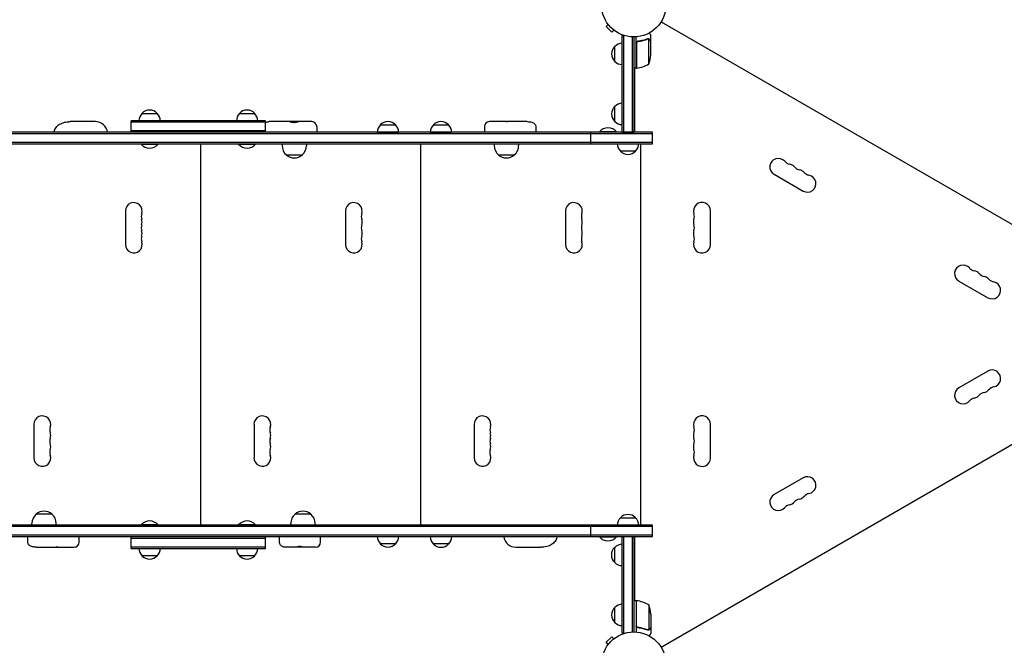
# Model space of a CAD drawing. Units: millimetres. Extents: x -4585 to 7986, y -4560 to 5492.
# Drawn here: x 436 to 2051, y 1474 to 2500 of the extents above; entities that cross this region are included whole.
import ezdxf

# ---------------------------------------------------------------- set-up
doc = ezdxf.new("R2010")
doc.units = ezdxf.units.MM
doc.header["$LTSCALE"] = 20
doc.layers.add('2d', color=230, linetype='Continuous')

msp = doc.modelspace()

# ---------------------------------------------------------------- linework, layer by layer
at = {"layer": '2d'}
for p, q in [((1401.2, 2492.4), (1397.8, 2489)), ((1397.8, 2489), (1407, 2479.8)), ((1400.3, 2493.6), (1400.3, 2493.6)), ((1400.3, 2493.6), (1400.3, 2493.6)), ((1487.9, 2496.8), (2333.2, 2008.7)), ((1410.4, 2483.2), (1407, 2479.8)), ((1411.6, 2482.3), (1411.6, 2482.3)), ((1411.6, 2482.3), (1411.6, 2482.3)), ((1424, 2474.2), (1427.9, 2474.2)), ((1424, 2315.7), (1424, 2474.2)), ((1426.5, 2315.7), (1426.5, 2474.2)), ((1440.5, 2472.1), (1440.5, 2315.7)), ((1443, 2472), (1443, 2315.7)), ((1447, 2420.7), (1447, 2472.2)), ((1471, 2464.7), (1471, 2474.5)), ((1412, 2431.7), (1412, 2456.7)), ((1447.2, 2461.6), (1447.2, 2420.8)), ((1450.8, 2464.7), (1449.3, 2464.7)), ((1466.8, 2469), (1466.8, 2469)), ((1467.7, 2427.7), (1467.7, 2468.6)), ((1471, 2464.7), (1470.9, 2464.7)), ((1471, 2442.6), (1471, 2464.5)), ((1447, 2420.7), (1443, 2420.7)), ((1445, 2315.5), (1445, 2420.7)), ((636.2, 2346.5), (661.2, 2346.5)), ((796.2, 2346.5), (821.2, 2346.5)), ((1412, 2333.2), (1412, 2358.2)), ((559.8, 2333), (518.3, 2333)), ((618.7, 2315.5), (618.7, 2334.5)), ((618.7, 2334.5), (618.7, 2334.5)), ((838.7, 2334.5), (618.7, 2334.5)), ((618.7, 2332), (618.7, 2332)), ((838.7, 2332), (618.7, 2332)), ((838.7, 2315.5), (838.7, 2334.5)), ((914.8, 2333), (844.6, 2333)), ((1027.2, 2327.7), (1052.2, 2327.7)), ((1114.2, 2327.7), (1139.2, 2327.7)), ((1268.2, 2333), (1206.2, 2333)), ((1473.7, 2315.5), (-29.3, 2315.5)), ((1473.7, 2313), (-29.3, 2313)), ((618.7, 2318), (618.7, 2318)), ((838.7, 2318), (618.7, 2318)), ((922.8, 2325), (922.8, 2315.5)), ((1022.2, 2315.7), (1057.2, 2315.7)), ((1109.2, 2315.7), (1144.2, 2315.7)), ((1198.2, 2325), (1198.2, 2315.5)), ((1282.3, 2325), (1282.3, 2315.5)), ((1372.3, 2296.5), (1372.3, 2315.5)), ((1414.7, 2316.2), (1386.7, 2316.2)), ((1386.7, 2315.7), (1386.7, 2316.2)), ((1414.7, 2315.7), (1386.7, 2315.7)), ((1414.7, 2315.7), (1414.7, 2316.2)), ((1424, 2315.7), (1443, 2315.7)), ((1473.7, 2296.5), (1473.7, 2315.5)), ((1473.7, 2299), (-29.3, 2299)), ((-29.3, 2296.5), (1473.7, 2296.5)), ((634.7, 2296.5), (634.7, 2296)), ((634.7, 2296), (662.7, 2296)), ((662.7, 2296.5), (662.7, 2296)), ((732.7, 1671.5), (732.7, 2296.5)), ((794.7, 2296.5), (794.7, 2296)), ((794.7, 2296), (822.7, 2296)), ((822.7, 2296.5), (822.7, 2296)), ((866, 2296.5), (866, 2293.7)), ((906, 2296.5), (906, 2293.7)), ((1093.7, 1671.5), (1093.7, 2296.5)), ((1214.1, 2296.5), (1214.1, 2293.7)), ((1254.1, 2296.5), (1254.1, 2293.7)), ((1454.7, 1671.5), (1454.7, 2296.5)), ((873, 2278.4), (899, 2278.4)), ((1221.1, 2278.4), (1247.1, 2278.4)), ((1446, 2284.7), (1421, 2284.7)), ((1673.1, 2246.6), (1720.8, 2219.1)), ((609, 2186.5), (609, 2131.5)), ((970, 2186.5), (970, 2131.5)), ((1331, 2186.5), (1331, 2131.5)), ((1569, 2131.5), (1569, 2186.5)), ((1976.3, 2071.6), (2023.9, 2044.1)), ((1487.9, 1471.2), (2333.2, 1959.3)), ((2023.9, 1923.9), (1976.3, 1896.4)), ((459, 1836.5), (459, 1781.5)), ((820, 1836.5), (820, 1781.5)), ((1181, 1836.5), (1181, 1781.5)), ((1569, 1781.5), (1569, 1836.5)), ((1720.8, 1748.9), (1673.1, 1721.4)), ((488.6, 1689.2), (462.6, 1689.2)), ((913.3, 1689.2), (887.3, 1689.2)), ((1421, 1683.3), (1446, 1683.3)), ((1473.7, 1671.3), (-29.3, 1671.3)), ((1473.7, 1668.8), (-29.3, 1668.8)), ((191.8, 1671.5), (455.6, 1671.5)), ((455.6, 1671.3), (455.6, 1673.9)), ((495.6, 1671.3), (495.6, 1673.9)), ((495.6, 1671.5), (634.7, 1671.5)), ((662.7, 1671.5), (634.7, 1671.5)), ((634.7, 1671.3), (634.7, 1671.5)), ((662.7, 1671.5), (794.7, 1671.5)), ((662.7, 1671.3), (662.7, 1671.5)), ((698.7, 1671.3), (698.7, 1671.5)), ((720.7, 1671.3), (720.7, 1671.5)), ((723.7, 1671.3), (723.7, 1671.5)), ((745.7, 1671.3), (745.7, 1671.5)), ((822.7, 1671.5), (794.7, 1671.5)), ((794.7, 1671.3), (794.7, 1671.5)), ((822.7, 1671.5), (880.3, 1671.5)), ((822.7, 1671.3), (822.7, 1671.5)), ((880.3, 1671.3), (880.3, 1673.9)), ((920.3, 1671.3), (920.3, 1673.9)), ((920.3, 1671.5), (1416, 1671.5)), ((1059.7, 1671.3), (1059.7, 1671.5)), ((1081.7, 1671.3), (1081.7, 1671.5)), ((1084.7, 1671.3), (1084.7, 1671.5)), ((1106.7, 1671.3), (1106.7, 1671.5)), ((1246.6, 1671.3), (1246.6, 1671.5)), ((1286.6, 1671.3), (1286.6, 1671.5)), ((1372.3, 1652.3), (1372.3, 1671.3)), ((1451, 1671.5), (1454.7, 1671.5)), ((1473.7, 1652.3), (1473.7, 1671.3)), ((1473.7, 1654.8), (-29.3, 1654.8)), ((-29.3, 1652.3), (1473.7, 1652.3)), ((448.9, 1643), (448.9, 1652.3)), ((533, 1643), (533, 1652.3)), ((618.7, 1633), (618.7, 1652)), ((618.7, 1652), (618.7, 1652)), ((838.7, 1652), (618.7, 1652)), ((618.7, 1649.5), (618.7, 1649.5)), ((838.7, 1649.5), (618.7, 1649.5)), ((838.7, 1633), (838.7, 1652)), ((862, 1643), (862, 1652.3)), ((929, 1643), (929, 1652.3)), ((1386.7, 1652.3), (1386.7, 1651.8)), ((1386.7, 1651.8), (1414.7, 1651.8)), ((1414.7, 1652.3), (1414.7, 1651.8)), ((1424, 1652.3), (1443, 1652.3)), ((1424, 1493.8), (1424, 1652.3)), ((1426.5, 1493.8), (1426.5, 1652.3)), ((1440.5, 1652.3), (1440.5, 1495.9)), ((1443, 1652.3), (1443, 1496)), ((1445, 1547.2), (1445, 1652.3)), ((463, 1635), (525, 1635)), ((618.7, 1635.5), (838.7, 1635.5)), ((618.7, 1635.5), (618.7, 1635.5)), ((618.7, 1633), (838.7, 1633)), ((618.7, 1633), (618.7, 1633)), ((921, 1635), (870.9, 1635)), ((1052.2, 1640.5), (1027.2, 1640.5)), ((1139.2, 1640.3), (1114.2, 1640.3)), ((1249.4, 1635), (1290.8, 1635)), ((1411.8, 1609.8), (1411.8, 1634.8)), ((1423.8, 1604.8), (1423.8, 1639.8)), ((661.2, 1621), (636.2, 1621)), ((821.2, 1621), (796.2, 1621)), ((1412, 1511.3), (1412, 1536.3)), ((1447, 1547.2), (1443, 1547.2)), ((1447, 1547.2), (1447, 1495.8)), ((1447.2, 1506.4), (1447.2, 1547.2)), ((1467.7, 1540.2), (1467.7, 1499.4)), ((1471, 1525.4), (1471, 1503.5)), ((1450.8, 1503.3), (1449.3, 1503.3)), ((1471, 1503.3), (1470.9, 1503.3)), ((1471, 1503.3), (1471, 1493.5)), ((1407, 1488.2), (1397.8, 1479)), ((1410.4, 1484.8), (1407, 1488.2)), ((1424, 1493.8), (1427.9, 1493.8)), ((1466.8, 1499.2), (1466.8, 1499.2)), ((1401.2, 1475.6), (1397.8, 1479)), ((1400.3, 1474.4), (1400.3, 1474.4)), ((1400.3, 1474.4), (1400.3, 1474.4)), ((1411.6, 1485.7), (1411.6, 1485.7)), ((1411.6, 1485.7), (1411.6, 1485.7))]:
    msp.add_line(p, q, dxfattribs=at)
for centre in [(1443, 2525), (1443, 1443)]:
    msp.add_circle(centre, 53, dxfattribs=at)
for centre, radius, start, end in [((1423.5, 2444.2), 17, 132.6679, 227.3321), ((1424.2, 2444.7), 17, 90.6413, 135.8135), ((1421.1, 2445.7), 50, 338.8998, 356.3757), ((1424.2, 2443.7), 17, 224.1865, 269.3587), ((1441.7, 2470.5), 50, 276.4728, 301.3497), ((1447, 2423.8), 3, 273.1912, 276.4728), ((1424.2, 2346.2), 17, 90.6413, 135.8135), ((648.2, 2334.3), 17, 134.1865, 179.3587), ((648.2, 2334.3), 17, 134.1865, 179.3587), ((648.7, 2335), 17, 42.6679, 137.3321), ((648.7, 2335), 17, 89.9987, 137.3321), ((649.3, 2334.3), 17, 0.6413, 45.8135), ((808.2, 2334.3), 17, 134.1865, 179.3587), ((808.2, 2334.3), 17, 134.1865, 179.3587), ((808.7, 2335), 17, 89.9987, 137.3321), ((808.7, 2335), 17, 42.6679, 137.3321), ((809.2, 2334.3), 17, 0.6413, 45.8135), ((1423.5, 2345.7), 17, 132.6679, 227.3321), ((559.8, 2313), 20, 7.1808, 90), ((914.8, 2325), 8, 0, 90), ((1039.2, 2315.6), 17, 134.1865, 179.3587), ((1039.7, 2316.2), 17, 42.6679, 137.3321), ((1040.3, 2315.6), 17, 0.6413, 45.8135), ((1126.2, 2315.6), 17, 134.1865, 179.3587), ((1126.7, 2316.2), 17, 42.6679, 137.3321), ((1127.3, 2315.6), 17, 0.6413, 45.8135), ((1206.2, 2325), 8, 90, 180), ((1424.2, 2345.2), 17, 224.1865, 269.3587), ((1400.7, 2304.4), 18.3, 40.1905, 139.8095), ((648.7, 2307.8), 18.3, 220.1905, 319.8095), ((808.7, 2307.8), 18.3, 220.1905, 319.8095), ((1433, 2296.9), 17, 181.4665, 225.8135), ((1434, 2296.9), 17, 314.1865, 358.5335), ((886, 2293.7), 20, 180, 230.0215), ((886, 2293.6), 20, 229.4584, 310.5416), ((886, 2293.7), 20, 309.9785, 0), ((1234.1, 2293.7), 20, 180, 230.0215), ((1234.1, 2293.6), 20, 229.4584, 310.5416), ((1234.1, 2293.7), 20, 309.9785, 0), ((1433.5, 2296.3), 17, 222.6679, 317.3321), ((1680.1, 2258.8), 14, 40.8901, 240), ((1701.3, 2277.1), 14, 220.8901, 259.1099), ((1696, 2249.6), 14, 40.8901, 79.1099), ((1717.2, 2267.9), 14, 220.8901, 259.1099), ((1711.9, 2240.4), 14, 40.8901, 79.1099), ((1733.1, 2258.8), 14, 220.8901, 259.1099), ((1727.8, 2231.3), 14, 240, 79.1099), ((622.7, 2186.5), 13.8, 340.5288, 180), ((983.7, 2186.5), 13.8, 340.5288, 180), ((1344.7, 2186.5), 13.8, 340.5288, 180), ((1555, 2186.5), 14, 0, 199.1099), ((648.7, 2177.3), 13.7, 160.5288, 199.4712), ((1009.7, 2177.3), 13.7, 160.5288, 199.4712), ((1370.7, 2177.3), 13.7, 160.5288, 199.4712), ((1528.5, 2177.3), 14, 340.8901, 19.1099), ((622.7, 2168.2), 13.7, 340.5288, 19.4712), ((983.7, 2168.2), 13.7, 340.5288, 19.4712), ((1344.7, 2168.2), 13.7, 340.5288, 19.4712), ((1555, 2168.2), 14, 160.8901, 199.1099), ((648.7, 2159), 13.7, 160.5288, 199.4712), ((622.7, 2149.8), 13.7, 340.5288, 19.4712), ((1009.7, 2159), 13.7, 160.5288, 199.4712), ((983.7, 2149.8), 13.7, 340.5288, 19.4712), ((1370.7, 2159), 13.7, 160.5288, 199.4712), ((1344.7, 2149.8), 13.7, 340.5288, 19.4712), ((1555, 2149.8), 14, 160.8901, 199.1099), ((1528.5, 2159), 14, 340.8901, 19.1099), ((622.7, 2131.5), 13.8, 180, 19.4712), ((648.7, 2140.7), 13.7, 160.5288, 199.4712), ((983.7, 2131.5), 13.8, 180, 19.4712), ((1009.7, 2140.7), 13.7, 160.5288, 199.4712), ((1344.7, 2131.5), 13.8, 180, 19.4712), ((1370.7, 2140.7), 13.7, 160.5288, 199.4712), ((1555, 2131.5), 14, 160.8901, 0), ((1528.5, 2140.7), 14, 340.8901, 19.1099), ((1983.3, 2083.8), 14, 40.8901, 240), ((2004.4, 2102.1), 14, 220.8901, 259.1099), ((1999.1, 2074.6), 14, 40.8901, 79.1099), ((2020.3, 2092.9), 14, 220.8901, 259.1099), ((2015, 2065.4), 14, 40.8901, 79.1099), ((2030.9, 2056.3), 14, 240, 79.1099), ((2036.2, 2083.8), 14, 220.8901, 259.1099), ((2030.9, 1911.7), 14, 280.8901, 120), ((1983.3, 1884.2), 14, 120, 319.1099), ((2015, 1902.6), 14, 280.8901, 319.1099), ((2036.2, 1884.2), 14, 100.8901, 139.1099), ((2004.4, 1865.9), 14, 100.8901, 139.1099), ((1999.1, 1893.4), 14, 280.8901, 319.1099), ((2020.3, 1875.1), 14, 100.8901, 139.1099), ((472.7, 1836.5), 13.8, 340.5288, 180), ((833.7, 1836.5), 13.8, 340.5288, 180), ((1194.7, 1836.5), 13.8, 340.5288, 180), ((1555, 1836.5), 14, 0, 199.1099), ((498.7, 1827.3), 13.7, 160.5288, 199.4712), ((859.7, 1827.3), 13.7, 160.5288, 199.4712), ((1220.7, 1827.3), 13.7, 160.5288, 199.4712), ((1528.5, 1827.3), 14, 340.8901, 19.1099), ((498.7, 1809), 13.7, 160.5288, 199.4712), ((472.7, 1818.2), 13.7, 340.5288, 19.4712), ((859.7, 1809), 13.7, 160.5288, 199.4712), ((833.7, 1818.2), 13.7, 340.5288, 19.4712), ((1220.7, 1809), 13.7, 160.5288, 199.4712), ((1194.7, 1818.2), 13.7, 340.5288, 19.4712), ((1555, 1818.2), 14, 160.8901, 199.1099), ((1528.5, 1809), 14, 340.8901, 19.1099), ((498.7, 1790.7), 13.8, 160.5288, 199.4712), ((472.7, 1799.8), 13.7, 340.5288, 19.4712), ((859.7, 1790.7), 13.8, 160.5288, 199.4712), ((833.7, 1799.8), 13.7, 340.5288, 19.4712), ((1220.7, 1790.7), 13.8, 160.5288, 199.4712), ((1194.7, 1799.8), 13.7, 340.5288, 19.4712), ((1555, 1799.8), 14, 160.8901, 199.1099), ((1528.5, 1790.7), 14, 340.8901, 19.1099), ((472.7, 1781.5), 13.8, 180, 19.4712), ((833.7, 1781.5), 13.8, 180, 19.4712), ((1194.7, 1781.5), 13.8, 180, 19.4712), ((1555, 1781.5), 14, 160.8901, 0), ((1727.8, 1736.7), 14, 280.8901, 120), ((1680.1, 1709.2), 14, 120, 319.1099), ((1717.2, 1700.1), 14, 100.8901, 139.1099), ((1711.9, 1727.6), 14, 280.8901, 319.1099), ((1733.1, 1709.2), 14, 100.8901, 139.1099), ((1701.3, 1690.9), 14, 100.8901, 139.1099), ((1696, 1718.4), 14, 280.8901, 319.1099), ((475.6, 1673.9), 20, 129.9785, 180), ((475.6, 1674), 20, 49.4584, 130.5416), ((475.6, 1673.9), 20, 0, 50.0215), ((900.3, 1673.9), 20, 129.9785, 180), ((900.3, 1674), 20, 49.4584, 130.5416), ((900.3, 1673.9), 20, 0, 50.0215), ((1433, 1671.1), 17, 134.1865, 179.3586), ((1433.5, 1671.7), 17, 42.6679, 137.3321), ((1434, 1671.1), 17, 0.6414, 45.8135), ((648.7, 1659.7), 18.3, 40.1905, 139.8095), ((808.7, 1659.7), 18.3, 40.1905, 139.8095), ((678.2, 1652.5), 17, 180.825, 181.6501), ((679.3, 1652.5), 17, 358.3499, 359.175), ((765.2, 1652.7), 17, 181.4664, 182.2918), ((766.3, 1652.7), 17, 357.7082, 358.5336), ((1039.2, 1652.7), 17, 181.4664, 225.8135), ((1040.3, 1652.7), 17, 314.1865, 358.5336), ((1126.2, 1652.4), 17, 180.6413, 225.8135), ((1127.3, 1652.4), 17, 314.1865, 359.3587), ((1249.4, 1655), 20, 187.8881, 270), ((1400.7, 1663.6), 18.3, 220.1905, 319.8095), ((525, 1643), 8, 270, 0), ((648.2, 1633.2), 17, 180.6413, 225.8135), ((649.3, 1633.2), 17, 314.1865, 359.3587), ((649.3, 1633.2), 17, 314.1865, 359.3587), ((808.2, 1633.2), 17, 180.6413, 225.8135), ((809.2, 1633.2), 17, 314.1865, 359.3587), ((809.2, 1633.2), 17, 314.1865, 359.3587), ((921, 1643), 8, 270, 0), ((1039.7, 1652), 17, 222.6679, 317.3321), ((1126.7, 1651.8), 17, 222.6679, 317.3321), ((1423.3, 1622.3), 17, 132.6679, 227.3321), ((1424, 1622.8), 17, 90.6413, 135.8135), ((648.7, 1632.5), 17, 222.6679, 317.3321), ((648.7, 1632.5), 17, 269.9987, 317.3321), ((808.7, 1632.5), 17, 222.6679, 317.3321), ((808.7, 1632.5), 17, 269.9987, 317.3321), ((1424, 1621.8), 17, 224.1865, 269.3587), ((1423.5, 1523.8), 17, 132.6679, 227.3321), ((1424.2, 1524.3), 17, 90.6413, 135.8135), ((1447, 1544.3), 3, 83.5272, 86.8088), ((1441.7, 1497.5), 50, 58.6503, 83.5272), ((1421.1, 1522.2), 50, 3.6243, 21.1002), ((1424.2, 1523.3), 17, 224.1865, 269.3587)]:
    msp.add_arc(centre, radius, start, end, dxfattribs=at)
for points, knots in [([(1471, 2474.5), (1471, 2474.5), (1470.9, 2474.6), (1470.8, 2474.9), (1470.7, 2475.1), (1470.5, 2475.3), (1470.5, 2475.4), (1470.4, 2475.6), (1470.3, 2475.7), (1470.3, 2475.7), (1469.9, 2476.5), (1469.3, 2477.4), (1468.6, 2478.6)], [0.5, 0.5, 0.5, 0.5, 0.625, 0.625, 0.6875, 0.6875, 0.71875, 0.734375, 0.734375, 0.75, 0.75, 0.9464969, 0.9464969, 0.9464969, 0.9464969]), ([(1447, 2461.8), (1447, 2462), (1447, 2462.2), (1447.1, 2462.5), (1447.1, 2462.7), (1447.3, 2463), (1447.3, 2463.2), (1447.5, 2463.5), (1447.6, 2463.7), (1447.9, 2463.9), (1448, 2464.1), (1448.3, 2464.3), (1448.5, 2464.4), (1448.8, 2464.5), (1449, 2464.6), (1449.3, 2464.7), (1449.5, 2464.7), (1449.7, 2464.8)], [0, 0, 0, 0, 0.000547172, 0.000547172, 0.001094344, 0.001094344, 0.001641516, 0.001641516, 0.002188688, 0.002188688, 0.00273586, 0.00273586, 0.003283032, 0.003283032, 0.003830204, 0.003830204, 0.004377377, 0.004377377, 0.004377377, 0.004377377]), ([(1447.4, 2462.6), (1447.5, 2462.9), (1447.6, 2463.1), (1447.8, 2463.5), (1447.9, 2463.6), (1448.1, 2463.8), (1448.2, 2463.9), (1448.6, 2464.1), (1448.8, 2464.3), (1449.3, 2464.5), (1449.6, 2464.6), (1449.9, 2464.6)], [0.001013661, 0.001013661, 0.001013661, 0.001013661, 0.001852653, 0.001852653, 0.002272148, 0.002272148, 0.002691644, 0.002691644, 0.003530636, 0.003530636, 0.004369628, 0.004369628, 0.004369628, 0.004369628]), ([(1447.4, 2462.6), (1447.5, 2462.9), (1447.6, 2463.1), (1447.8, 2463.5), (1447.9, 2463.6), (1448.1, 2463.8), (1448.2, 2463.9), (1448.5, 2464.1), (1448.7, 2464.2), (1448.9, 2464.3)], [0.001013661, 0.001013661, 0.001013661, 0.001013661, 0.001852653, 0.001852653, 0.002272148, 0.002272148, 0.002691644, 0.002691644, 0.003402455, 0.003402455, 0.003402455, 0.003402455]), ([(1465.7, 2468.8), (1463.2, 2467.8), (1460.7, 2467), (1456.7, 2466), (1455.3, 2465.7), (1453.2, 2465.3), (1452.5, 2465.1), (1451.1, 2464.9), (1450.4, 2464.8), (1449.7, 2464.8)], [0, 0, 0, 0, 0.00869705, 0.00869705, 0.01304558, 0.01304558, 0.01521984, 0.01521984, 0.01739411, 0.01739411, 0.01739411, 0.01739411]), ([(1449.9, 2464.6), (1452.7, 2464.9), (1455.5, 2465.4), (1460.7, 2466.8), (1463.3, 2467.6), (1465.7, 2468.6)], [0, 0, 0, 0, 0.00859307, 0.00859307, 0.01718614, 0.01718614, 0.01718614, 0.01718614]), ([(1466.8, 2468.8), (1467, 2468.8), (1467.1, 2468.8), (1467.4, 2468.7), (1467.6, 2468.7), (1467.7, 2468.6)], [0.001328787, 0.001328787, 0.001328787, 0.001328787, 0.001872455, 0.001872455, 0.002416124, 0.002416124, 0.002416124, 0.002416124]), ([(1467.1, 2469), (1467.3, 2469), (1467.5, 2468.9), (1467.8, 2468.8), (1467.9, 2468.8), (1467.9, 2468.8)], [0.000526185, 0.000526185, 0.000526185, 0.000526185, 0.001315456, 0.001315456, 0.001853172, 0.001853172, 0.001853172, 0.001853172]), ([(1467.1, 2469), (1467.3, 2469), (1467.5, 2468.9), (1467.8, 2468.8), (1467.9, 2468.8), (1468, 2468.7)], [0.000526185, 0.000526185, 0.000526185, 0.000526185, 0.001315456, 0.001315456, 0.002104727, 0.002104727, 0.002104727, 0.002104727]), ([(1468, 2468.7), (1468.2, 2468.7), (1468.3, 2468.6), (1468.5, 2468.5), (1468.6, 2468.4), (1468.7, 2468.3), (1468.7, 2468.3), (1468.7, 2468.3), (1468.7, 2468.3), (1468.8, 2468.3), (1468.8, 2468.3), (1469, 2468), (1469.2, 2467.8), (1469.4, 2467.5)], [0, 0, 0, 0, 0.25, 0.25, 0.375, 0.4375, 0.46875, 0.484375, 0.492188, 0.492188, 0.5, 0.5, 1, 1, 1, 1]), ([(1469.4, 2467.3), (1469.3, 2467.4), (1469.2, 2467.6), (1469, 2467.8), (1468.9, 2467.9), (1468.6, 2468.2), (1468.4, 2468.4), (1468.1, 2468.5)], [0, 0, 0, 0, 0.001089402, 0.001089402, 0.002178803, 0.002178803, 0.004357607, 0.004357607, 0.004357607, 0.004357607]), ([(1471, 2464.5), (1470.9, 2464.7), (1470.7, 2465), (1470.1, 2466), (1469.8, 2466.6), (1469.4, 2467.3)], [0, 0, 0, 0, 0.00517024, 0.00517024, 0.01034048, 0.01034048, 0.01034048, 0.01034048]), ([(491.9, 2315.5), (492, 2315.9), (492.1, 2316.3), (492.4, 2317.9), (492.8, 2319.1), (493.9, 2321.3), (494.5, 2322.4), (496, 2324.5), (496.9, 2325.4), (498.8, 2327.2), (499.9, 2328), (502.2, 2329.4), (503.4, 2330), (506.1, 2331.1), (507.5, 2331.6), (510.5, 2332.3), (512.1, 2332.6), (514.5, 2332.8), (515.2, 2332.9), (516.4, 2333), (516.8, 2333), (517.4, 2333), (517.6, 2333), (517.9, 2333), (518, 2333), (518.1, 2333), (518.2, 2333), (518.2, 2333), (518.2, 2333), (518.3, 2333), (518.3, 2333), (518.3, 2333), (518.3, 2333), (518.3, 2333), (518.3, 2333), (518.3, 2333), (518.3, 2333), (518.3, 2333), (518.3, 2333), (518.3, 2333), (518.3, 2333), (518.3, 2333), (518.3, 2333), (518.3, 2333), (518.3, 2333), (518.3, 2333), (518.3, 2333), (518.3, 2333), (518.3, 2333), (518.3, 2333), (518.3, 2333), (518.3, 2333), (518.3, 2333), (518.3, 2333), (518.3, 2333), (518.3, 2333), (518.3, 2333), (518.3, 2333), (518.3, 2333), (518.3, 2333)], [2.503656, 2.503656, 2.503656, 2.503656, 3.692798, 3.692798, 7.422575, 7.422575, 11.18771, 11.18771, 15.029245, 15.029245, 19.015124, 19.015124, 23.216234, 23.216234, 27.742077, 27.742077, 32.720662, 32.720662, 35.109891, 35.109891, 36.307694, 36.307694, 36.906959, 36.906959, 37.206635, 37.206635, 37.356478, 37.356478, 37.4314, 37.4314, 37.468861, 37.468861, 37.487592, 37.487592, 37.496957, 37.496957, 37.50164, 37.50164, 37.503981, 37.503981, 37.505152, 37.505152, 37.505737, 37.505737, 37.50603, 37.50603, 37.506048, 37.506048, 37.506083, 37.506083, 37.506203, 37.506203, 37.506263, 37.506263, 37.506278, 37.506278, 37.5063, 37.5063, 37.506323, 37.506323, 37.506323, 37.506323]), ([(838.7, 2330.9), (839, 2331.1), (839.2, 2331.2), (840.2, 2331.9), (840.9, 2332.3), (842.6, 2332.8), (843.4, 2333), (844.4, 2333), (844.5, 2333), (844.6, 2333)], [6.623619, 6.623619, 6.623619, 6.623619, 7.521885, 7.521885, 10.08833, 10.08833, 12.730251, 12.730251, 13.024019, 13.024019, 13.024019, 13.024019]), ([(878.4, 2333), (878.6, 2333), (878.8, 2333), (879.3, 2332.9), (879.5, 2332.9), (880.3, 2332.7), (880.8, 2332.6), (881.7, 2332.3), (882.1, 2332.3), (882.7, 2332.1), (883, 2332.1), (883.7, 2332), (884, 2331.9), (884.8, 2331.9), (885.1, 2331.8), (885.8, 2331.8), (886.2, 2331.9), (886.9, 2331.9), (887.3, 2332), (888.3, 2332.1), (889, 2332.3), (889.9, 2332.5), (890.3, 2332.6), (890.9, 2332.7), (891.2, 2332.8), (891.7, 2332.9), (892, 2332.9), (892.5, 2333), (892.8, 2333), (893, 2333)], [0.0006576, 0.0006576, 0.0006576, 0.0006576, 0.00172785, 0.00172785, 0.00279809, 0.00279809, 0.00493859, 0.00493859, 0.00600883, 0.00600883, 0.00707908, 0.00707908, 0.00814933, 0.00814933, 0.00921957, 0.00921957, 0.01028982, 0.01028982, 0.01136006, 0.01136006, 0.01350056, 0.01350056, 0.0145708, 0.0145708, 0.01564105, 0.01564105, 0.0167113, 0.0167113, 0.01778154, 0.01778154, 0.01778154, 0.01778154]), ([(1233.3, 2333), (1233.5, 2333), (1233.8, 2333), (1234.1, 2333), (1234.3, 2333), (1234.5, 2333), (1234.6, 2333), (1234.6, 2333), (1234.6, 2333), (1234.6, 2333), (1234.6, 2333), (1234.6, 2333), (1234.7, 2333), (1234.8, 2333), (1234.9, 2333), (1235, 2333), (1235.1, 2333), (1235.2, 2333), (1235.2, 2333), (1235.3, 2333), (1235.3, 2333), (1235.6, 2333), (1235.9, 2333), (1236, 2333)], [0, 0, 0, 0, 0.25, 0.25, 0.375, 0.4375, 0.46875, 0.484375, 0.492187, 0.496094, 0.496094, 0.5, 0.5, 0.625, 0.625, 0.6875, 0.6875, 0.71875, 0.734375, 0.734375, 0.75, 0.75, 1, 1, 1, 1]), ([(1268.2, 2333), (1269.7, 2333), (1271.2, 2332.9), (1273.7, 2332.6), (1274.8, 2332.4), (1276.7, 2331.8), (1277.5, 2331.4), (1279, 2330.6), (1279.6, 2330.2), (1280.7, 2329.2), (1281.1, 2328.7), (1281.8, 2327.5), (1282, 2326.9), (1282.3, 2325.8), (1282.3, 2325.4), (1282.3, 2325)], [0, 0, 0, 0, 4.412573, 4.412573, 7.683277, 7.683277, 10.394046, 10.394046, 12.68877, 12.68877, 14.711735, 14.711735, 16.67507, 16.67507, 17.931771, 17.931771, 17.931771, 17.931771]), ([(1317.2, 1652.3), (1317.1, 1651.9), (1317.1, 1651.6), (1316.7, 1650.1), (1316.3, 1648.9), (1315.3, 1646.7), (1314.6, 1645.6), (1313.1, 1643.5), (1312.3, 1642.6), (1310.3, 1640.8), (1309.3, 1640), (1307, 1638.6), (1305.7, 1638), (1303.1, 1636.9), (1301.7, 1636.4), (1298.7, 1635.7), (1297.1, 1635.4), (1294.7, 1635.2), (1293.9, 1635.1), (1292.8, 1635), (1292.4, 1635), (1291.8, 1635), (1291.6, 1635), (1291.3, 1635), (1291.2, 1635), (1291.1, 1635), (1291, 1635), (1291, 1635), (1290.9, 1635), (1290.9, 1635), (1290.9, 1635), (1290.9, 1635), (1290.9, 1635), (1290.9, 1635), (1290.9, 1635), (1290.9, 1635), (1290.8, 1635), (1290.8, 1635), (1290.8, 1635), (1290.8, 1635), (1290.8, 1635), (1290.8, 1635), (1290.8, 1635), (1290.8, 1635), (1290.8, 1635), (1290.8, 1635), (1290.8, 1635), (1290.8, 1635), (1290.8, 1635), (1290.8, 1635), (1290.8, 1635), (1290.8, 1635)], [2.750774, 2.750774, 2.750774, 2.750774, 3.693785, 3.693785, 7.424529, 7.424529, 11.190524, 11.190524, 15.032207, 15.032207, 19.017938, 19.017938, 23.217733, 23.217733, 27.740997, 27.740997, 32.715198, 32.715198, 35.098691, 35.098691, 36.293612, 36.293612, 36.891434, 36.891434, 37.190389, 37.190389, 37.339871, 37.339871, 37.414613, 37.414613, 37.451984, 37.451984, 37.47067, 37.47067, 37.480013, 37.480013, 37.484684, 37.484684, 37.48702, 37.48702, 37.488188, 37.488188, 37.488772, 37.488772, 37.489064, 37.489064, 37.48921, 37.48921, 37.489283, 37.489283, 37.489356, 37.489356, 37.489356, 37.489356]), ([(463, 1635), (463, 1635), (463, 1635), (463, 1635), (463, 1635), (463, 1635), (463, 1635), (463, 1635), (463, 1635), (463, 1635), (463, 1635), (463, 1635), (463, 1635), (463, 1635), (463, 1635), (463, 1635), (463, 1635), (463, 1635), (463, 1635), (463, 1635), (463, 1635), (463, 1635), (463, 1635), (463, 1635), (463, 1635), (462.9, 1635), (462.9, 1635), (462.9, 1635), (462.9, 1635), (462.8, 1635), (462.8, 1635), (462.7, 1635), (462.6, 1635), (462.4, 1635), (462.2, 1635), (460.7, 1635), (459.4, 1635.1), (457.1, 1635.5), (456, 1635.7), (454.2, 1636.4), (453.4, 1636.7), (452, 1637.5), (451.4, 1638), (450.4, 1639), (450, 1639.6), (449.3, 1640.7), (449.1, 1641.4), (448.9, 1642.3), (448.9, 1642.7), (448.9, 1643)], [0, 0, 0, 0, 0.000015, 0.000015, 0.000029, 0.000029, 0.000058, 0.000058, 0.000117, 0.000117, 0.000234, 0.000234, 0.000467, 0.000467, 0.000935, 0.000935, 0.001869, 0.001869, 0.003739, 0.003739, 0.007478, 0.007478, 0.014955, 0.014955, 0.029911, 0.029911, 0.059822, 0.059822, 0.119643, 0.119643, 0.239285, 0.239285, 0.478556, 0.478556, 0.956998, 0.956998, 4.873632, 4.873632, 8.062597, 8.062597, 10.716602, 10.716602, 12.962728, 12.962728, 14.965464, 14.965464, 16.930739, 16.930739, 17.934152, 17.934152, 17.934152, 17.934152]), ([(498, 1635), (497.7, 1635), (497.5, 1635), (497.2, 1635), (497, 1635), (496.8, 1635), (496.7, 1635), (496.7, 1635), (496.6, 1635), (496.6, 1635), (496.6, 1635), (496.6, 1635), (496.6, 1635), (496.5, 1635), (496.3, 1635), (496.3, 1635), (496.2, 1635), (496.1, 1635), (496, 1635), (496, 1635), (496, 1635), (495.6, 1635), (495.4, 1635), (495.3, 1635)], [0, 0, 0, 0, 0.25, 0.25, 0.375, 0.4375, 0.46875, 0.484375, 0.492187, 0.496094, 0.496094, 0.5, 0.5, 0.625, 0.625, 0.6875, 0.6875, 0.71875, 0.734375, 0.734375, 0.75, 0.75, 1, 1, 1, 1]), ([(870.9, 1635), (870.9, 1635), (870.9, 1635), (870.9, 1635), (870.9, 1635), (870.9, 1635), (870.9, 1635), (870.9, 1635), (870.9, 1635), (870.9, 1635), (870.9, 1635), (870.9, 1635), (870.9, 1635), (870.9, 1635), (870.9, 1635), (870.9, 1635), (870.9, 1635), (870.9, 1635), (870.9, 1635), (870.9, 1635), (870.9, 1635), (870.9, 1635), (870.9, 1635), (870.9, 1635), (870.9, 1635), (870.9, 1635), (870.9, 1635), (870.9, 1635), (870.9, 1635), (870.8, 1635), (870.8, 1635), (870.7, 1635), (870.7, 1635), (870.5, 1635), (870.4, 1635), (869.4, 1635.1), (868.5, 1635.2), (866.8, 1635.8), (866.1, 1636.2), (864.7, 1637.1), (864.1, 1637.7), (863.1, 1639), (862.7, 1639.8), (862.2, 1641.1), (862, 1641.7), (862, 1642.6), (862, 1642.8), (862, 1643)], [0, 0, 0, 0, 0.000015, 0.000015, 0.000032, 0.000032, 0.000099, 0.000099, 0.000232, 0.000232, 0.000499, 0.000499, 0.001033, 0.001033, 0.0021, 0.0021, 0.004236, 0.004236, 0.008506, 0.008506, 0.017047, 0.017047, 0.018185, 0.018185, 0.0194, 0.0194, 0.038835, 0.038835, 0.077704, 0.077704, 0.155438, 0.155438, 0.310879, 0.310879, 0.621526, 0.621526, 3.336699, 3.336699, 5.913105, 5.913105, 8.405168, 8.405168, 10.851429, 10.851429, 12.741026, 12.741026, 13.36656, 13.36656, 13.36656, 13.36656]), ([(902.1, 1635), (901.8, 1635), (901.4, 1635), (900.7, 1635.1), (900.4, 1635.1), (899.3, 1635.3), (898.6, 1635.4), (897.6, 1635.7), (897.3, 1635.7), (896.6, 1635.9), (896.3, 1635.9), (895.7, 1636), (895.4, 1636.1), (894.8, 1636.1), (894.5, 1636.2), (894, 1636.2), (893.7, 1636.1), (893.3, 1636.1), (893, 1636), (892.4, 1635.9), (892.1, 1635.7), (891.8, 1635.5), (891.7, 1635.4), (891.5, 1635.3), (891.4, 1635.2), (891.3, 1635.1), (891.3, 1635.1), (891.3, 1635), (891.3, 1635), (891.4, 1635)], [0.0006576, 0.0006576, 0.0006576, 0.0006576, 0.00172785, 0.00172785, 0.00279809, 0.00279809, 0.00493859, 0.00493859, 0.00600883, 0.00600883, 0.00707908, 0.00707908, 0.00814933, 0.00814933, 0.00921957, 0.00921957, 0.01028982, 0.01028982, 0.01136006, 0.01136006, 0.01350056, 0.01350056, 0.0145708, 0.0145708, 0.01564105, 0.01564105, 0.0167113, 0.0167113, 0.01778154, 0.01778154, 0.01778154, 0.01778154]), ([(1449.7, 1503.2), (1449.5, 1503.3), (1449.3, 1503.3), (1449, 1503.4), (1448.8, 1503.5), (1448.5, 1503.6), (1448.3, 1503.7), (1448, 1503.9), (1447.9, 1504.1), (1447.6, 1504.3), (1447.5, 1504.5), (1447.3, 1504.8), (1447.3, 1505), (1447.1, 1505.3), (1447.1, 1505.5), (1447, 1505.8), (1447, 1506), (1447, 1506.2)], [0, 0, 0, 0, 0.000547232, 0.000547232, 0.001094464, 0.001094464, 0.001641696, 0.001641696, 0.002188928, 0.002188928, 0.002736159, 0.002736159, 0.003283391, 0.003283391, 0.003830623, 0.003830623, 0.004377855, 0.004377855, 0.004377855, 0.004377855]), ([(1448.9, 1503.7), (1448.8, 1503.7), (1448.8, 1503.8), (1448.6, 1503.9), (1448.4, 1504), (1448.1, 1504.2), (1447.9, 1504.4), (1447.7, 1504.8), (1447.6, 1504.9), (1447.5, 1505.1), (1447.4, 1505.3), (1447.4, 1505.4)], [0.000970326, 0.000970326, 0.000970326, 0.000970326, 0.001259366, 0.001259366, 0.001679155, 0.001679155, 0.002518732, 0.002518732, 0.002938521, 0.002938521, 0.00335831, 0.00335831, 0.00335831, 0.00335831]), ([(1449.9, 1503.4), (1449.6, 1503.4), (1449.3, 1503.5), (1448.9, 1503.7), (1448.8, 1503.7), (1448.6, 1503.9), (1448.4, 1504), (1448.1, 1504.2), (1447.9, 1504.4), (1447.7, 1504.8), (1447.6, 1504.9), (1447.5, 1505.1), (1447.4, 1505.3), (1447.4, 1505.4)], [0, 0, 0, 0, 0.000839577, 0.000839577, 0.001259366, 0.001259366, 0.001679155, 0.001679155, 0.002518732, 0.002518732, 0.002938521, 0.002938521, 0.00335831, 0.00335831, 0.00335831, 0.00335831]), ([(1449.7, 1503.2), (1452.5, 1502.9), (1455.3, 1502.4), (1458.6, 1501.6), (1459.3, 1501.4), (1460.6, 1501), (1461.3, 1500.8), (1463.2, 1500.2), (1464.4, 1499.7), (1465.7, 1499.2)], [0.00267622, 0.00267622, 0.00267622, 0.00267622, 0.01136401, 0.01136401, 0.01353595, 0.01353595, 0.0157079, 0.0157079, 0.0200518, 0.0200518, 0.0200518, 0.0200518]), ([(1465.7, 1499.4), (1463.3, 1500.4), (1460.7, 1501.2), (1455.5, 1502.6), (1452.7, 1503.1), (1449.9, 1503.4)], [0, 0, 0, 0, 0.00859307, 0.00859307, 0.01718614, 0.01718614, 0.01718614, 0.01718614]), ([(1469.4, 1500.7), (1469.8, 1501.4), (1470.1, 1502), (1470.7, 1503), (1470.9, 1503.3), (1471, 1503.5)], [0, 0, 0, 0, 0.00517024, 0.00517024, 0.01034048, 0.01034048, 0.01034048, 0.01034048]), ([(1468, 1499.3), (1468, 1499.2), (1467.9, 1499.2), (1467.7, 1499.1), (1467.6, 1499.1), (1467.4, 1499.1), (1467.3, 1499), (1467.1, 1499), (1466.9, 1499), (1466.8, 1499)], [0, 0, 0, 0, 0.00051115, 0.00051115, 0.001022301, 0.001022301, 0.001533451, 0.001533451, 0.002044601, 0.002044601, 0.002044601, 0.002044601]), ([(1469.4, 1500.5), (1469.3, 1500.4), (1469.2, 1500.2), (1469.1, 1500), (1469, 1500), (1468.9, 1499.9), (1468.9, 1499.8), (1468.8, 1499.8), (1468.8, 1499.8), (1468.8, 1499.8), (1468.8, 1499.7), (1468.8, 1499.7), (1468.5, 1499.5), (1468.3, 1499.4), (1468, 1499.3)], [0, 0, 0, 0, 0.25, 0.25, 0.375, 0.375, 0.4375, 0.46875, 0.484375, 0.492187, 0.492187, 0.5, 0.5, 1, 1, 1, 1]), ([(1468.1, 1499.5), (1468.4, 1499.6), (1468.6, 1499.8), (1468.9, 1500.1), (1469, 1500.2), (1469.2, 1500.4), (1469.3, 1500.6), (1469.4, 1500.7)], [0, 0, 0, 0, 0.00218234, 0.00218234, 0.003273511, 0.003273511, 0.004364681, 0.004364681, 0.004364681, 0.004364681]), ([(1468.6, 1489.4), (1468.9, 1489.8), (1469.1, 1490.2), (1469.5, 1490.9), (1469.7, 1491.2), (1469.9, 1491.6), (1470, 1491.8), (1470.1, 1492), (1470.2, 1492.1), (1470.2, 1492.1), (1470.8, 1493.1), (1471, 1493.5), (1471, 1493.5)], [0.0535022, 0.0535022, 0.0535022, 0.0535022, 0.125, 0.125, 0.1875, 0.1875, 0.21875, 0.234375, 0.234375, 0.25, 0.25, 0.5, 0.5, 0.5, 0.5]), ([(1469.4, 1500.5), (1469.3, 1500.4), (1469.2, 1500.2), (1469.1, 1500), (1469, 1500), (1468.9, 1499.9), (1468.9, 1499.8), (1468.8, 1499.8), (1468.8, 1499.8), (1468.8, 1499.8), (1468.8, 1499.7), (1468.8, 1499.7), (1468.8, 1499.7), (1468.7, 1499.7), (1468.7, 1499.7)], [0, 0, 0, 0, 0.25, 0.25, 0.375, 0.375, 0.4375, 0.46875, 0.484375, 0.4921875, 0.4921875, 0.5, 0.5, 0.5253358, 0.5253358, 0.5253358, 0.5253358])]:
    msp.add_open_spline(points, degree=3, knots=knots, dxfattribs=at)
for points in [[(1447.4, 2462.6), (1447.3, 2462.3), (1447.2, 2462), (1447.2, 2461.6)], [(1465.7, 2468.8), (1466, 2468.9), (1466.4, 2469), (1466.7, 2469)], [(1465.7, 2468.6), (1466, 2468.7), (1466.4, 2468.8), (1466.8, 2468.8)], [(1466.7, 2469), (1466.7, 2469), (1466.8, 2469), (1466.8, 2469)], [(1467.1, 2469), (1467, 2469), (1466.9, 2469), (1466.8, 2469)], [(1466.8, 2468.8), (1466.8, 2468.8), (1466.8, 2468.8), (1466.8, 2468.8)], [(1466.8, 2468.8), (1466.8, 2468.8), (1466.8, 2468.8), (1466.8, 2468.8)], [(1467.7, 2468.6), (1467.9, 2468.6), (1468, 2468.5), (1468.1, 2468.5)], [(1447.4, 1505.4), (1447.3, 1505.7), (1447.2, 1506), (1447.2, 1506.4)], [(1466.2, 1499.3), (1466, 1499.3), (1465.9, 1499.3), (1465.7, 1499.4)], [(1466.7, 1499), (1466.4, 1499), (1466, 1499.1), (1465.7, 1499.2)], [(1466.8, 1499.2), (1466.6, 1499.2), (1466.4, 1499.2), (1466.2, 1499.3)], [(1466.8, 1499.2), (1466.7, 1499.2), (1466.7, 1499.2), (1466.6, 1499.2)], [(1466.8, 1499), (1466.8, 1499), (1466.7, 1499), (1466.7, 1499)], [(1467.7, 1499.4), (1467.4, 1499.3), (1467.1, 1499.2), (1466.8, 1499.2)], [(1466.8, 1499.2), (1466.8, 1499.2), (1466.8, 1499.2), (1466.8, 1499.2)], [(1466.8, 1499.2), (1466.8, 1499.2), (1466.8, 1499.2), (1466.8, 1499.2)], [(1468.1, 1499.5), (1468, 1499.5), (1467.9, 1499.4), (1467.7, 1499.4)]]:
    msp.add_open_spline(points, degree=3, dxfattribs=at)
for points, weights in [([(1471, 2464.7), (1471, 2464.7), (1470.5, 2465.6), (1469.4, 2467.5)], [0.983775506511, 0.983775506511, 0.989183671007, 1]), ([(1469.4, 1500.5), (1470.5, 1502.4), (1471, 1503.3), (1471, 1503.3)], [1, 0.989183671007, 0.983775506511, 0.983775506511])]:
    msp.add_rational_spline(points, weights, degree=3, dxfattribs=at)

doc.saveas('drawing.dxf')
